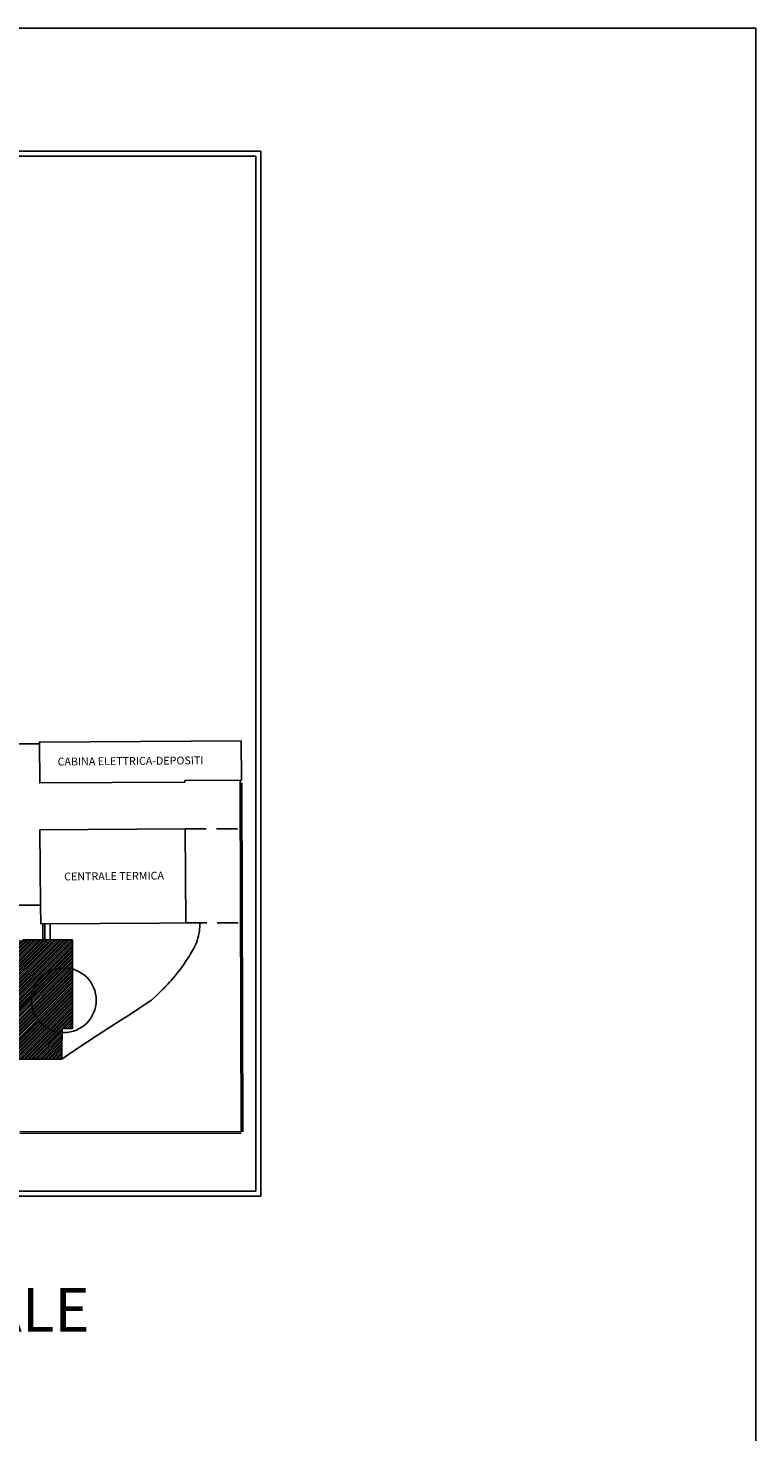
# Model space of a CAD drawing. Units: millimetres. Extents: x 1444 to 1516, y 595 to 888.
# Drawn here: x 1507 to 1516, y 776 to 792 of the extents above; entities that cross this region are included whole.
import ezdxf

# ---------------------------------------------------------------- set-up
doc = ezdxf.new("R2010")
doc.units = ezdxf.units.MM
doc.linetypes.add('NASCOSTA', pattern=[0.375, 0.25, -0.125])
for name, color, linetype in [('BLOCCOA-CONT', 1, 'Continuous'), ('CENTRALE ELETTRICA-CONT', 1, 'Continuous'), ('CENTRALE TERMICA-CONT', 1, 'Continuous'), ('DESTINAZIONI', 1, 'Continuous'), ('PLAN', 1, 'Continuous'), ('Planim-SQUADRATURA', 7, 'Continuous'), ('RETINI', 7, 'Continuous')]:
    doc.layers.add(name, color=color, linetype=linetype)
doc.styles.add('ROMANS', font='romans.shx', dxfattribs={"height": 0.15})

msp = doc.modelspace()

# ---------------------------------------------------------------- hatches: boundary and pattern name
at = {"layer": 'RETINI'}
h = msp.add_hatch(dxfattribs=at)
h.set_pattern_fill('ANSI31', color=1, scale=0.125, style=0)
h.set_pattern_definition([(45, (1497.991157, 778.646633), (-0.011048543, 0.011048543), [])])
h.paths.add_polyline_path([(1506.88834, 781.76912), (1505.13959, 781.76912), (1505.13959, 782.281), (1505.05459, 782.281), (1505.05459, 782.32766), (1505.07096, 782.3469), (1504.35786, 782.53502), (1504.36147, 782.507), (1504.36147, 782.29037), (1503.60459, 782.29037), (1503.60459, 782.68609), (1503.49165, 782.68608), (1502.98334, 782.68608), (1502.98334, 782.28412), (1502.88397, 782.28412), (1502.88397, 781.0535), (1501.97772, 781.0535), (1501.97772, 780.4235), (1502.55147, 780.4235), (1502.55147, 780.29537), (1503.19209, 780.29537), (1503.19209, 780.42787), (1503.49178, 780.42787), (1505.18897, 780.42787), (1505.18834, 780.281), (1505.36022, 780.281), (1505.36022, 780.42787), (1505.85303, 780.42787), (1506.77897, 780.42787), (1506.77897, 780.271), (1506.62459, 780.271), (1506.62459, 780.20741), (1506.52584, 780.20741), (1506.52584, 780.04864), (1507.40584, 780.04864), (1507.40647, 780.2835), (1507.41022, 780.2835), (1507.41022, 780.41555), (1507.53209, 780.41555), (1507.53209, 780.42225), (1507.53209, 781.47287), (1506.93897, 781.47287), (1506.93897, 781.46975), (1506.88834, 781.46975)])
h.paths.add_polyline_path([(1504.1159, 781.13158), (1504.8681, 781.13867), (1504.86678, 781.27929), (1504.11458, 781.2722)], flags=24)

# ---------------------------------------------------------------- linework, layer by layer
msp.add_lwpolyline([(1444.05033, 747.99921), (1444.05033, 792.37543), (1515.69733, 792.37543), (1515.69733, 747.99921)], close=True)
msp.add_circle((1507.42971, 780.75212), 0.38686)
at = {"layer": 'BLOCCOA-CONT'}
msp.add_lwpolyline([(1506.52584, 780.04864), (1507.40584, 780.04864), (1507.40647, 780.2835), (1507.41022, 780.2835), (1507.41022, 780.41555), (1507.53209, 780.41555), (1507.53209, 780.42225), (1507.53209, 781.47287), (1506.93897, 781.47287)], dxfattribs=at)
at = {"layer": 'CENTRALE ELETTRICA-CONT'}
msp.add_lwpolyline([(1509.54737, 783.85399), (1507.13867, 783.83779), (1507.14196, 783.34905), (1508.87629, 783.36072), (1508.87618, 783.37822), (1509.55054, 783.38275), (1509.54737, 783.85399)], dxfattribs=at)
at = {"layer": 'CENTRALE TERMICA-CONT'}
msp.add_lwpolyline([(1508.88763, 781.67575), (1508.88007, 782.79948), (1507.14386, 782.7878), (1507.14991, 781.88845), (1507.15548, 781.6641), (1507.86327, 781.66886), (1508.57076, 781.67362)], close=True, dxfattribs=at)
at = {"layer": 'PLAN'}
for p, q in [((1507.13882, 783.81592), (1506.57414, 783.81592)), ((1509.55012, 779.17695), (1509.53475, 783.35305)), ((1509.56887, 779.17702), (1509.55741, 783.35297)), ((1506.76766, 781.88975), (1507.15396, 781.88975)), ((1507.17834, 781.66412), (1507.17834, 781.47287)), ((1507.20397, 781.66412), (1507.20397, 781.47287)), ((1507.26647, 781.66412), (1507.26647, 781.47287)), ((1506.90386, 779.18112), (1509.55012, 779.17695)), ((1506.90383, 779.16237), (1509.55009, 779.1582))]:
    msp.add_line(p, q, dxfattribs=at)
at = {"layer": 'PLAN', "linetype": 'Continuous'}
msp.add_line((1509.53475, 783.35305), (1509.53475, 783.38296), dxfattribs=at)
at = {"layer": 'PLAN', "linetype": 'NASCOSTA'}
for p, q in [((1508.88007, 782.79945), (1509.53678, 782.80187)), ((1508.88763, 781.67575), (1509.54092, 781.67816))]:
    msp.add_line(p, q, dxfattribs=at)
at = {"layer": 'Planim-SQUADRATURA'}
for p, q in [((1509.78463, 790.90465), (1498.69223, 790.90465)), ((1509.72213, 790.84215), (1498.75473, 790.84215)), ((1509.72213, 778.47003), (1509.72213, 790.84215)), ((1509.78463, 778.40753), (1509.78463, 790.90465)), ((1509.78463, 778.40753), (1498.69223, 778.40753)), ((1509.72213, 778.47003), (1498.75473, 778.47003))]:
    msp.add_line(p, q, dxfattribs=at)
at = {"layer": 'RETINI', "color": 1}
msp.add_lwpolyline([(1509.05557, 781.6764), (1509.05417, 781.64852), (1509.05323, 781.62489), (1509.05228, 781.6041), (1509.0485, 781.57764), (1509.04282, 781.54645), (1509.03809, 781.52188), (1509.03242, 781.49636), (1509.02296, 781.46706), (1509.0135, 781.43965), (1509.00594, 781.42075), (1508.99648, 781.39713), (1508.97507, 781.35711), (1508.94784, 781.31288), (1508.92514, 781.27546), (1508.90471, 781.24143), (1508.88428, 781.21308), (1508.86158, 781.18019), (1508.83888, 781.14844), (1508.81845, 781.12009), (1508.80029, 781.09514), (1508.77987, 781.07132), (1508.7549, 781.0407), (1508.7322, 781.01348), (1508.71177, 780.9874), (1508.69134, 780.96585), (1508.67205, 780.9443), (1508.64821, 780.91822), (1508.62778, 780.8978), (1508.60849, 780.87853), (1508.58579, 780.85471), (1508.53601, 780.80975), (1508.47529, 780.75361), (1508.40947, 780.70938), (1508.33626, 780.66061), (1508.21259, 780.57719), (1508.10986, 780.51218), (1507.83251, 780.33426), (1507.71668, 780.25695), (1507.48741, 780.10339), (1507.40584, 780.04843)], dxfattribs=at)

# ---------------------------------------------------------------- texts
at = {"layer": 'DESTINAZIONI', "style": 'ROMANS'}
for s, p in [('CABINA ELETTRICA-DEPOSITI', (1507.35575, 783.55742)), ('CENTRALE TERMICA', (1507.43389, 782.18393))]:
    msp.add_text(s, height=0.09375, rotation=0.54, dxfattribs=at).set_placement(p)
at = {"layer": 'DESTINAZIONI', "color": 7, "style": 'ROMANS'}
msp.add_text('PLANIMETRIA GENERALE', height=0.5237994, dxfattribs=at).set_placement((1499.50267, 776.78838))

doc.saveas('drawing.dxf')
